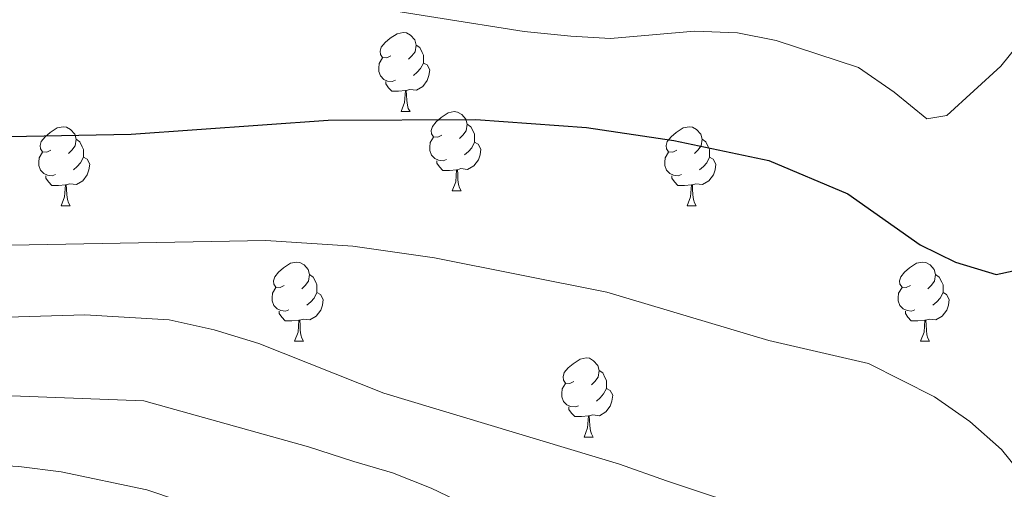
# Model space of a CAD drawing. Extents: x 633134 to 637647, y 771185 to 774243.
# Drawn here: x 634190 to 634315, y 773035 to 773095 of the extents above; entities that cross this region are included whole.
import ezdxf

# ---------------------------------------------------------------- set-up
doc = ezdxf.new("R2010")
doc.units = 0
doc.header["$MEASUREMENT"] = 0
for name, color, linetype in [('Nivel 36', 7, 'Continuous'), ('Nivel 4', 7, 'Continuous'), ('Nivel 5', 7, 'Continuous'), ('Nivel 61', 7, 'Continuous'), ('Nivel 63', 7, 'Continuous')]:
    doc.layers.add(name, color=color, linetype=linetype)

msp = doc.modelspace()

# ---------------------------------------------------------------- linework, layer by layer
at = {"layer": 'Nivel 36', "color": 92, "linetype": 'Continuous', "lineweight": 0, "flags": 128}
for points in [[(634237.428, 773090.14), (634236.898, 773089.875), (634236.368, 773089.93), (634236.103, 773090.3), (634236.048, 773090.725), (634236.208, 773091.245), (634236.688, 773091.84), (634237.323, 773092.37), (634238.223, 773092.955), (634238.968, 773093.115), (634239.393, 773093.06), (634239.923, 773092.745), (634240.453, 773092.16), (634240.613, 773091.52), (634240.503, 773090.67), (634240.078, 773090.14), (634239.658, 773089.715)], [(634240.613, 773091.52), (634241.088, 773091.205), (634241.403, 773090.565), (634241.563, 773090.245), (634241.563, 773089.665), (634241.563, 773089.24), (634241.193, 773088.55), (634240.773, 773088.07), (634240.293, 773087.65)], [(634238.013, 773087.06), (634237.588, 773086.9), (634237.003, 773086.96), (634236.528, 773087.17), (634236.103, 773087.595), (634235.888, 773088.18), (634235.888, 773088.6), (634235.943, 773089.185), (634236.368, 773089.875)], [(634241.563, 773089.24), (634242.018, 773088.99), (634242.363, 773088.375), (634242.253, 773087.65), (634242.043, 773087.01), (634241.458, 773086.27), (634240.663, 773085.79), (634239.813, 773085.895), (634239.383, 773085.765)], [(634239.273, 773085.765), (634238.383, 773085.68), (634237.538, 773085.68), (634237.113, 773086.11), (634236.793, 773086.585), (634236.793, 773086.9)], [(634238.728, 773083.08), (634239.163, 773084.24), (634239.273, 773085.765), (634239.383, 773085.765), (634239.418, 773085.18), (634239.453, 773084.495), (634239.523, 773083.88), (634239.638, 773083.48), (634239.853, 773083.08)], [(634238.728, 773083.08), (634239.853, 773083.08)], [(634243.903, 773080.105), (634243.373, 773079.84), (634242.843, 773079.895), (634242.578, 773080.265), (634242.523, 773080.69), (634242.683, 773081.21), (634243.163, 773081.805), (634243.798, 773082.335), (634244.698, 773082.92), (634245.443, 773083.08), (634245.868, 773083.025), (634246.398, 773082.71), (634246.928, 773082.125), (634247.088, 773081.485), (634246.978, 773080.635), (634246.553, 773080.105), (634246.133, 773079.68)], [(634194.348, 773078.2), (634193.818, 773077.935), (634193.288, 773077.99), (634193.023, 773078.36), (634192.968, 773078.785), (634193.128, 773079.305), (634193.608, 773079.9), (634194.243, 773080.43), (634195.143, 773081.015), (634195.888, 773081.175), (634196.313, 773081.12), (634196.843, 773080.805), (634197.373, 773080.22), (634197.533, 773079.58), (634197.423, 773078.73), (634196.998, 773078.2), (634196.578, 773077.775)], [(634247.088, 773081.485), (634247.563, 773081.17), (634247.878, 773080.53), (634248.038, 773080.21), (634248.038, 773079.63), (634248.038, 773079.205), (634247.668, 773078.515), (634247.248, 773078.035), (634246.768, 773077.615)], [(634273.675, 773078.2), (634273.145, 773077.935), (634272.615, 773077.99), (634272.35, 773078.36), (634272.295, 773078.785), (634272.455, 773079.305), (634272.935, 773079.9), (634273.57, 773080.43), (634274.47, 773081.015), (634275.215, 773081.175), (634275.64, 773081.12), (634276.17, 773080.805), (634276.7, 773080.22), (634276.86, 773079.58), (634276.75, 773078.73), (634276.325, 773078.2), (634275.905, 773077.775)], [(634244.488, 773077.025), (634244.063, 773076.865), (634243.478, 773076.925), (634243.003, 773077.135), (634242.578, 773077.56), (634242.363, 773078.145), (634242.363, 773078.565), (634242.418, 773079.15), (634242.843, 773079.84)], [(634197.533, 773079.58), (634198.008, 773079.265), (634198.323, 773078.625), (634198.483, 773078.305), (634198.483, 773077.725), (634198.483, 773077.3), (634198.113, 773076.61), (634197.693, 773076.13), (634197.213, 773075.71)], [(634248.038, 773079.205), (634248.493, 773078.955), (634248.838, 773078.34), (634248.728, 773077.615), (634248.518, 773076.975), (634247.933, 773076.235), (634247.138, 773075.755), (634246.288, 773075.86), (634245.858, 773075.73)], [(634276.86, 773079.58), (634277.335, 773079.265), (634277.65, 773078.625), (634277.81, 773078.305), (634277.81, 773077.725), (634277.81, 773077.3), (634277.44, 773076.61), (634277.02, 773076.13), (634276.54, 773075.71)], [(634194.933, 773075.12), (634194.508, 773074.96), (634193.923, 773075.02), (634193.448, 773075.23), (634193.023, 773075.655), (634192.808, 773076.24), (634192.808, 773076.66), (634192.863, 773077.245), (634193.288, 773077.935)], [(634198.483, 773077.3), (634198.938, 773077.05), (634199.283, 773076.435), (634199.173, 773075.71), (634198.963, 773075.07), (634198.378, 773074.33), (634197.583, 773073.85), (634196.733, 773073.955), (634196.303, 773073.825)], [(634274.26, 773075.12), (634273.835, 773074.96), (634273.25, 773075.02), (634272.775, 773075.23), (634272.35, 773075.655), (634272.135, 773076.24), (634272.135, 773076.66), (634272.19, 773077.245), (634272.615, 773077.935)], [(634277.81, 773077.3), (634278.265, 773077.05), (634278.61, 773076.435), (634278.5, 773075.71), (634278.29, 773075.07), (634277.705, 773074.33), (634276.91, 773073.85), (634276.06, 773073.955), (634275.63, 773073.825)], [(634245.748, 773075.73), (634244.858, 773075.645), (634244.013, 773075.645), (634243.588, 773076.075), (634243.268, 773076.55), (634243.268, 773076.865)], [(634196.193, 773073.825), (634195.303, 773073.74), (634194.458, 773073.74), (634194.033, 773074.17), (634193.713, 773074.645), (634193.713, 773074.96)], [(634245.203, 773073.045), (634245.638, 773074.205), (634245.748, 773075.73), (634245.858, 773075.73), (634245.893, 773075.145), (634245.928, 773074.46), (634245.998, 773073.845), (634246.113, 773073.445), (634246.328, 773073.045)], [(634275.52, 773073.825), (634274.63, 773073.74), (634273.785, 773073.74), (634273.36, 773074.17), (634273.04, 773074.645), (634273.04, 773074.96)], [(634195.648, 773071.14), (634196.083, 773072.3), (634196.193, 773073.825), (634196.303, 773073.825), (634196.338, 773073.24), (634196.373, 773072.555), (634196.443, 773071.94), (634196.558, 773071.54), (634196.773, 773071.14)], [(634274.975, 773071.14), (634275.41, 773072.3), (634275.52, 773073.825), (634275.63, 773073.825), (634275.665, 773073.24), (634275.7, 773072.555), (634275.77, 773071.94), (634275.885, 773071.54), (634276.1, 773071.14)], [(634245.203, 773073.045), (634246.328, 773073.045)], [(634195.648, 773071.14), (634196.773, 773071.14)], [(634274.975, 773071.14), (634276.1, 773071.14)], [(634223.925, 773061.057), (634223.395, 773060.792), (634222.865, 773060.847), (634222.6, 773061.217), (634222.545, 773061.642), (634222.705, 773062.162), (634223.185, 773062.757), (634223.82, 773063.287), (634224.72, 773063.872), (634225.465, 773064.032), (634225.89, 773063.977), (634226.42, 773063.662), (634226.95, 773063.077), (634227.11, 773062.437), (634227, 773061.587), (634226.575, 773061.057), (634226.155, 773060.632)], [(634303.252, 773061.057), (634302.722, 773060.792), (634302.192, 773060.847), (634301.927, 773061.217), (634301.872, 773061.642), (634302.032, 773062.162), (634302.512, 773062.757), (634303.147, 773063.287), (634304.047, 773063.872), (634304.792, 773064.032), (634305.217, 773063.977), (634305.747, 773063.662), (634306.277, 773063.077), (634306.437, 773062.437), (634306.327, 773061.587), (634305.902, 773061.057), (634305.482, 773060.632)], [(634227.11, 773062.437), (634227.585, 773062.122), (634227.9, 773061.482), (634228.06, 773061.162), (634228.06, 773060.582), (634228.06, 773060.157), (634227.69, 773059.467), (634227.27, 773058.987), (634226.79, 773058.567)], [(634306.437, 773062.437), (634306.912, 773062.122), (634307.227, 773061.482), (634307.387, 773061.162), (634307.387, 773060.582), (634307.387, 773060.157), (634307.017, 773059.467), (634306.597, 773058.987), (634306.117, 773058.567)], [(634224.51, 773057.977), (634224.085, 773057.817), (634223.5, 773057.877), (634223.025, 773058.087), (634222.6, 773058.512), (634222.385, 773059.097), (634222.385, 773059.517), (634222.44, 773060.102), (634222.865, 773060.792)], [(634228.06, 773060.157), (634228.515, 773059.907), (634228.86, 773059.292), (634228.75, 773058.567), (634228.54, 773057.927), (634227.955, 773057.187), (634227.16, 773056.707), (634226.31, 773056.812), (634225.88, 773056.682)], [(634303.837, 773057.977), (634303.412, 773057.817), (634302.827, 773057.877), (634302.352, 773058.087), (634301.927, 773058.512), (634301.712, 773059.097), (634301.712, 773059.517), (634301.767, 773060.102), (634302.192, 773060.792)], [(634307.387, 773060.157), (634307.842, 773059.907), (634308.187, 773059.292), (634308.077, 773058.567), (634307.867, 773057.927), (634307.282, 773057.187), (634306.487, 773056.707), (634305.637, 773056.812), (634305.207, 773056.682)], [(634225.77, 773056.682), (634224.88, 773056.597), (634224.035, 773056.597), (634223.61, 773057.027), (634223.29, 773057.502), (634223.29, 773057.817)], [(634305.097, 773056.682), (634304.207, 773056.597), (634303.362, 773056.597), (634302.937, 773057.027), (634302.617, 773057.502), (634302.617, 773057.817)], [(634225.225, 773053.997), (634225.66, 773055.157), (634225.77, 773056.682), (634225.88, 773056.682), (634225.915, 773056.097), (634225.95, 773055.412), (634226.02, 773054.797), (634226.135, 773054.397), (634226.35, 773053.997)], [(634304.552, 773053.997), (634304.987, 773055.157), (634305.097, 773056.682), (634305.207, 773056.682), (634305.242, 773056.097), (634305.277, 773055.412), (634305.347, 773054.797), (634305.462, 773054.397), (634305.677, 773053.997)], [(634225.225, 773053.997), (634226.35, 773053.997)], [(634304.552, 773053.997), (634305.677, 773053.997)], [(634260.616, 773048.917), (634260.086, 773048.652), (634259.556, 773048.707), (634259.291, 773049.077), (634259.236, 773049.502), (634259.396, 773050.022), (634259.876, 773050.617), (634260.511, 773051.147), (634261.411, 773051.732), (634262.156, 773051.892), (634262.581, 773051.837), (634263.111, 773051.522), (634263.641, 773050.937), (634263.801, 773050.297), (634263.691, 773049.447), (634263.266, 773048.917), (634262.846, 773048.492)], [(634263.801, 773050.297), (634264.276, 773049.982), (634264.591, 773049.342), (634264.751, 773049.022), (634264.751, 773048.442), (634264.751, 773048.017), (634264.381, 773047.327), (634263.961, 773046.847), (634263.481, 773046.427)], [(634261.201, 773045.837), (634260.776, 773045.677), (634260.191, 773045.737), (634259.716, 773045.947), (634259.291, 773046.372), (634259.076, 773046.957), (634259.076, 773047.377), (634259.131, 773047.962), (634259.556, 773048.652)], [(634264.751, 773048.017), (634265.206, 773047.767), (634265.551, 773047.152), (634265.441, 773046.427), (634265.231, 773045.787), (634264.646, 773045.047), (634263.851, 773044.567), (634263.001, 773044.672), (634262.571, 773044.542)], [(634262.461, 773044.542), (634261.571, 773044.457), (634260.726, 773044.457), (634260.301, 773044.887), (634259.981, 773045.362), (634259.981, 773045.677)], [(634261.916, 773041.857), (634262.351, 773043.017), (634262.461, 773044.542), (634262.571, 773044.542), (634262.606, 773043.957), (634262.641, 773043.272), (634262.711, 773042.657), (634262.826, 773042.257), (634263.041, 773041.857)], [(634261.916, 773041.857), (634263.041, 773041.857)]]:
    msp.add_lwpolyline(points, dxfattribs=at)
at = {"layer": 'Nivel 4', "color": 25, "linetype": 'Continuous', "lineweight": 30, "elevation": 925, "flags": 128}
msp.add_lwpolyline([(634044.098, 773126.545), (634052.029, 773123.212), (634062.584, 773117.774), (634064.325, 773116.878), (634083.319, 773108.027), (634103.557, 773103.013), (634108.142, 773101.076), (634118.41, 773095.848), (634124.785, 773093.288), (634147.595, 773085.775), (634158.733, 773083.097), (634172.097, 773080.822), (634182.393, 773079.82), (634204.532, 773080.235), (634229.472, 773081.983), (634248.182, 773082.088), (634262.215, 773081.065), (634273.269, 773079.43), (634285.323, 773076.898), (634295.311, 773072.69), (634304.49, 773066.222), (634308.956, 773063.994), (634314.109, 773062.441), (634316.291, 773062.933)], dxfattribs=at)
at = {"layer": 'Nivel 5', "color": 25, "linetype": 'Continuous', "lineweight": 0, "flags": 128}
for points, elevation in [([(634044.366, 773112.933), (634049.168, 773111.072), (634060.194, 773105.559), (634064.833, 773103.386), (634078.189, 773097.135), (634084.225, 773094.781), (634132.04, 773075.234), (634141.844, 773071.832), (634148.768, 773069.94), (634159.982, 773067.506), (634170.508, 773066.457), (634182.36, 773066.038), (634221.59, 773066.768), (634232.606, 773066.06), (634242.961, 773064.549), (634264.803, 773060.209), (634285.328, 773054.074), (634297.94, 773051.18), (634306.297, 773046.977), (634310.779, 773043.813), (634314.804, 773040.298), (634317.972, 773036.367)], 930), ([(634231.951, 773096.785), (634254.301, 773093.242), (634260.245, 773092.635), (634265.239, 773092.343), (634275.91, 773093.261), (634281.329, 773093.05), (634286.241, 773092.082), (634296.661, 773088.658), (634301.2, 773085.553), (634305.339, 773082.154), (634307.868, 773082.594), (634314.714, 773088.822), (634321.602, 773097.425)], 920), ([(634045.156, 773072.72), (634047.802, 773071.602), (634062.801, 773064.46), (634071.422, 773061.238), (634074.998, 773059.903), (634086.945, 773055.043), (634092.321, 773053.552), (634121.931, 773046.099), (634140.361, 773042.537), (634151.201, 773040.937), (634163.797, 773039.585), (634190.267, 773038.117), (634195.635, 773037.444), (634206.515, 773035.192), (634221.808, 773030.031), (634227.121, 773027.758), (634241.978, 773020.182), (634251.388, 773014.899), (634270.802, 773003.074), (634286.684, 772996.443), (634291.14, 772994.171), (634301.465, 772990.314), (634306.246, 772988.852), (634323.09, 772985.09)], 945), ([(634174.786, 773056.639), (634198.645, 773057.332), (634209.328, 773056.711), (634215.053, 773055.459), (634220.674, 773053.717), (634236.528, 773047.44), (634266.389, 773038.414), (634272.354, 773036.309), (634277.564, 773034.596), (634283.122, 773032.774), (634288.399, 773030.429), (634292.98, 773028.362), (634297.51, 773025.891), (634302.276, 773022.962), (634306.937, 773019.398), (634310.617, 773015.878), (634314.476, 773011.899), (634318.098, 773008.435)], 935), ([(634184.896, 773047.239), (634206.116, 773046.453), (634227, 773040.641), (634232.731, 773038.763), (634237.649, 773037.335), (634242.517, 773035.387), (634247.564, 773032.981), (634252.497, 773030.516), (634257.609, 773027.65), (634262.548, 773024.724), (634267.49, 773021.625), (634272.317, 773018.524), (634276.45, 773015.529), (634280.986, 773012.655), (634285.519, 773009.895), (634290.052, 773007.252), (634294.923, 773005.073), (634299.963, 773003.128), (634305.467, 773001.074), (634310.443, 772999.589), (634315.824, 772998.052)], 940)]:
    msp.add_lwpolyline(points, dxfattribs=dict(at, elevation=elevation))
at = {"layer": 'Nivel 61', "color": 19, "linetype": 'Continuous', "lineweight": 0}
msp.add_3dface([(634028.7, 773910.37), (637419.26, 773977.78), (637465.86, 771664.22), (634074.15, 771596.81)], dxfattribs=at)
at = {"layer": 'Nivel 63', "color": 7, "linetype": 'Continuous', "lineweight": 0}
msp.add_3dface([(633193.241, 771185.487, -0.25), (637647.358, 771274.012, -0.25), (637588.341, 774243.437, -0.25), (633134.224, 774154.912, -0.25)], dxfattribs=at)

doc.saveas('drawing.dxf')
